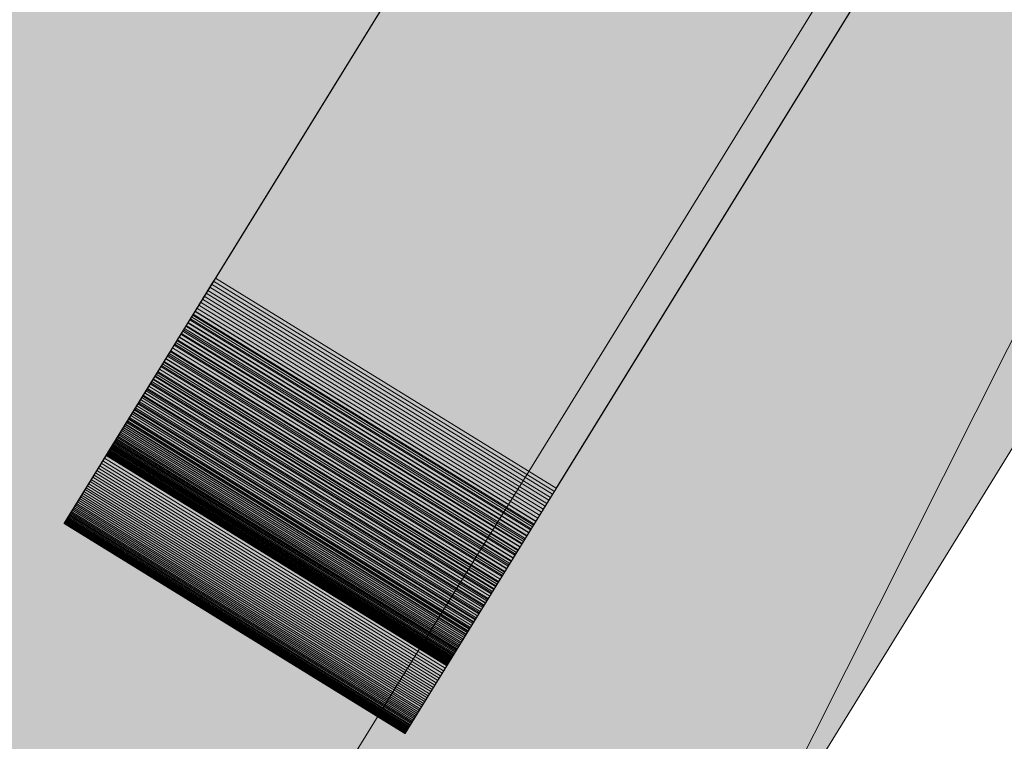
# Model space of a CAD drawing. Units: metres. Extents: x 0 to 1.66, y -0.37 to 0.63.
# Drawn here: x 1.28 to 1.4, y -0.31 to -0.22 of the extents above; entities that cross this region are included whole.
import ezdxf
from ezdxf.lldxf.tags import DXFTag

# ---------------------------------------------------------------- set-up
doc = ezdxf.new("R2010")
doc.units = ezdxf.units.M
doc.header["$MEASUREMENT"] = 0
doc.layers.add('Mobilier 2D', color=7, linetype='Continuous')
doc.layers.add('Mobilier 3D', color=7, linetype='Continuous')
tags = doc.linetypes.add('HIDDENX2', pattern=[0.75, 0.5, -0.25]).pattern_tags.tags
tags[6:7] = [DXFTag(74, 4), DXFTag(75, 0), DXFTag(340, '0'), DXFTag(46, 1.0), DXFTag(50, 0.0), DXFTag(44, 0.0), DXFTag(45, 0.0)]
tags[4:5] = [DXFTag(74, 4), DXFTag(75, 0), DXFTag(340, '0'), DXFTag(46, 1.0), DXFTag(50, 0.0), DXFTag(44, 0.0), DXFTag(45, 0.0)]

# ---------------------------------------------------------------- blocks, each defined once
blk = doc.blocks.new('00g6a')
at = {"layer": 'Mobilier 2D', "linetype": 'Continuous', "lineweight": 0, "true_color": 0xffffff}
blk.add_hatch(color=7, dxfattribs=at).paths.add_polyline_path([(0.05, 0), (0.66834, 0, -0.110787), (0.76353, -0.0209), (1.30013, -0.35171, 0.411574), (1.36832, -0.33567), (1.64456, 0.11242, 0.391865), (1.62635, 0.17788), (0.95793, 0.58995, 0.140288), (0.86057, 0.62229), (0.05, 0.62229, 0.388417), (0.00014, 0.57572), (0.00014, 0.05), (0.00014, 0.04921), (0.00016, 0.04843), (0.00018, 0.04765), (0.00022, 0.04686), (0.00027, 0.04608), (0.00034, 0.0453), (0.00041, 0.04451), (0.0005, 0.04373), (0.0006, 0.04296), (0.00072, 0.04218), (0.00084, 0.0414), (0.00098, 0.04063), (0.00113, 0.03986), (0.00129, 0.03909), (0.00147, 0.03833), (0.00165, 0.03756), (0.00185, 0.0368), (0.00206, 0.03605), (0.00228, 0.03529), (0.00252, 0.03454), (0.00276, 0.0338), (0.00302, 0.03306), (0.00329, 0.03232), (0.00357, 0.03159), (0.00386, 0.03086), (0.00417, 0.03013), (0.00448, 0.02941), (0.00481, 0.0287), (0.00515, 0.02799), (0.00549, 0.02729), (0.00585, 0.02659), (0.00623, 0.0259), (0.00661, 0.02521), (0.007, 0.02453), (0.0074, 0.02386), (0.00782, 0.02319), (0.00824, 0.02253), (0.00868, 0.02188), (0.00912, 0.02123), (0.00958, 0.02059), (0.01004, 0.01996), (0.01052, 0.01933), (0.011, 0.01872), (0.0115, 0.01811), (0.012, 0.0175), (0.01251, 0.01691), (0.01304, 0.01632), (0.01357, 0.01575), (0.01411, 0.01518), (0.01466, 0.01462), (0.01522, 0.01407), (0.01578, 0.01352), (0.01636, 0.01299), (0.01694, 0.01247), (0.01754, 0.01195), (0.01814, 0.01144), (0.01875, 0.01095), (0.01936, 0.01046), (0.01999, 0.00999), (0.02062, 0.00952), (0.02126, 0.00906), (0.0219, 0.00861), (0.02255, 0.00818), (0.02321, 0.00775), (0.02388, 0.00734), (0.02455, 0.00693), (0.02523, 0.00654), (0.02592, 0.00615), (0.02661, 0.00578), (0.0273, 0.00542), (0.02801, 0.00507), (0.02871, 0.00473), (0.02943, 0.0044), (0.03015, 0.00408), (0.03087, 0.00378), (0.0316, 0.00348), (0.03233, 0.0032), (0.03307, 0.00293), (0.03381, 0.00267), (0.03455, 0.00242), (0.0353, 0.00218), (0.03605, 0.00196), (0.03681, 0.00175), (0.03757, 0.00155), (0.03833, 0.00136), (0.03909, 0.00118), (0.03986, 0.00102), (0.04063, 0.00087), (0.04141, 0.00073), (0.04218, 0.0006), (0.04296, 0.00048), (0.04373, 0.00038), (0.04451, 0.00029), (0.0453, 0.00021), (0.04608, 0.00015), (0.04686, 0.00009), (0.04765, 0.00005), (0.04843, 0.00002), (0.04921, 0)])
at = {"layer": 'Mobilier 2D', "color": 202, "linetype": 'HIDDENX2', "lineweight": 0}
blk.add_line((1.28678, -0.28529), (1.56297, 0.16273), dxfattribs=at)
at = {"layer": 'Mobilier 2D', "color": 202, "linetype": 'HIDDENX2', "lineweight": 0, "flags": 128}
blk.add_lwpolyline([(1.60553, 0.13649), (1.32934, -0.31153), (1.28678, -0.28529)], dxfattribs=at)
at = {"layer": 'Mobilier 3D', "color": 40, "linetype": 'Continuous', "lineweight": 0}
mesh = blk.add_polyface(dxfattribs=at)
corners = [(1.30839, -0.35577, 0.724), (1.30987, -0.35631, 0.724), (1.30766, -0.35548, 0.724), (1.30335, -0.35352, 0.724), (1.30548, -0.35455, 0.724), (1.30693, -0.35519, 0.724), (1.30266, -0.35316, 0.724), (1.30128, -0.35239, 0.724), (1.30196, -0.35278, 0.724), (1.29992, -0.35158, 0.724), (1.3006, -0.35199, 0.724), (1.31137, -0.3568, 0.724), (1.30477, -0.35422, 0.724), (1.30913, -0.35605, 0.724), (1.3062, -0.35488, 0.724), (1.30406, -0.35388, 0.724), (1.62635, 0.17788, 0.724), (0.76353, -0.0209, 0.724), (1.31062, -0.35656, 0.724), (0.76353, -0.0209, 0.732), (1.29992, -0.35158, 0.732), (1.3006, -0.35199, 0.732), (1.30128, -0.35239, 0.732), (1.30196, -0.35278, 0.732), (1.30266, -0.35316, 0.732), (1.30335, -0.35352, 0.732), (1.30406, -0.35388, 0.732), (1.30477, -0.35422, 0.732), (1.30548, -0.35455, 0.732), (1.3062, -0.35488, 0.732), (1.30693, -0.35519, 0.732), (1.30766, -0.35548, 0.732), (1.30839, -0.35577, 0.732), (1.30913, -0.35605, 0.732), (1.30987, -0.35631, 0.732), (1.62635, 0.17788, 0.732), (1.31137, -0.3568, 0.732), (1.31062, -0.35656, 0.732)]
mesh.append_faces([[corners[k] for k in face] for face in [(17, 19, 20, 9), (9, 20, 21, 10), (10, 21, 22, 7), (7, 22, 23, 8), (8, 23, 24, 6), (6, 24, 25, 3), (3, 25, 26, 15), (15, 26, 27, 12), (12, 27, 28, 4), (4, 28, 29, 14), (14, 29, 30, 5), (5, 30, 31, 2), (2, 31, 32, 0), (0, 32, 33, 13), (13, 33, 34, 1)]], dxfattribs={"color": 40})
mesh.append_faces([[corners[k] for k in face] for face in [(6, 7, 8), (5, 4, 14), (23, 25, 24)]], dxfattribs={"vtx0": -1, "color": 40})
mesh.append_faces([[corners[k] for k in face] for face in [(0, 1, 2), (2, 4, 5), (3, 7, 6), (9, 16, 17), (31, 37, 32), (30, 28, 31)]], dxfattribs={"vtx0": -1, "vtx1": -1, "color": 40})
mesh.append_faces([[corners[k] for k in face] for face in [(3, 4, 2), (3, 2, 11), (9, 7, 3), (36, 27, 25), (31, 27, 36), (23, 36, 25)]], dxfattribs={"vtx0": -1, "vtx1": -1, "vtx2": -1, "color": 40})
mesh.append_faces([[corners[k] for k in face] for face in [(3, 12, 4), (2, 1, 18), (35, 20, 19)]], dxfattribs={"vtx0": -1, "vtx2": -1, "color": 40})
mesh.append_faces([[corners[k] for k in face] for face in [(28, 27, 31)]], dxfattribs={"vtx1": -1, "vtx2": -1, "color": 40})
mesh.append_faces([[corners[k] for k in face] for face in [(9, 10, 7), (0, 13, 1), (3, 15, 12), (34, 33, 32), (27, 26, 25), (30, 29, 28), (23, 22, 21)]], dxfattribs={"vtx2": -1, "color": 40})
mesh = blk.add_polyface(dxfattribs=at)
corners = [(1.6456, 0.11454, 0.724), (1.64456, 0.11242, 0.724), (1.64492, 0.11312, 0.724), (1.64681, 0.11744, 0.724), (1.64623, 0.11599, 0.724), (1.64652, 0.11671, 0.724), (1.64592, 0.11526, 0.724), (1.6476, 0.11967, 0.724), (1.36837, -0.33559, 0.724), (1.36662, -0.33821, 0.724), (1.36708, -0.33757, 0.724), (1.64709, 0.11818, 0.724), (1.64735, 0.11892, 0.724), (1.64933, 0.12652, 0.724), (1.36752, -0.33692, 0.724), (1.62635, 0.17788, 0.724), (1.64526, 0.11383, 0.724), (1.36795, -0.33626, 0.724), (1.29992, -0.35158, 0.724), (1.36837, -0.33559, 0.732), (1.64456, 0.11242, 0.732), (1.64492, 0.11312, 0.732), (1.64526, 0.11383, 0.732), (1.6456, 0.11454, 0.732), (1.64592, 0.11526, 0.732), (1.64623, 0.11599, 0.732), (1.64652, 0.11671, 0.732), (1.64681, 0.11744, 0.732), (1.64709, 0.11818, 0.732), (1.64735, 0.11892, 0.732), (1.6476, 0.11967, 0.732), (1.64784, 0.12042, 0.732), (1.64784, 0.12042, 0.724), (1.36708, -0.33757, 0.732), (1.36752, -0.33692, 0.732), (1.36795, -0.33626, 0.732), (1.36662, -0.33821, 0.732), (1.62635, 0.17788, 0.732), (1.29992, -0.35158, 0.732)]
mesh.append_faces([[corners[k] for k in face] for face in [(8, 19, 20, 1), (1, 20, 21, 2), (2, 21, 22, 16), (16, 22, 23, 0), (0, 23, 24, 6), (6, 24, 25, 4), (4, 25, 26, 5), (5, 26, 27, 3), (3, 27, 28, 11), (11, 28, 29, 12), (12, 29, 30, 7), (7, 30, 31, 32), (10, 33, 34, 14), (14, 34, 35, 17), (17, 35, 19, 8)]], dxfattribs={"color": 40})
mesh.append_faces([[corners[k] for k in face] for face in [(3, 4, 5), (0, 2, 16), (8, 14, 17), (25, 27, 26), (21, 23, 22), (28, 30, 29)]], dxfattribs={"vtx0": -1, "color": 40})
mesh.append_faces([[corners[k] for k in face] for face in [(33, 19, 34)]], dxfattribs={"vtx0": -1, "vtx1": -1, "color": 40})
mesh.append_faces([[corners[k] for k in face] for face in [(0, 4, 7), (0, 7, 13), (7, 4, 11), (18, 8, 15), (28, 25, 30), (37, 19, 38)]], dxfattribs={"vtx0": -1, "vtx1": -1, "vtx2": -1, "color": 40})
mesh.append_faces([[corners[k] for k in face] for face in [(0, 1, 2), (8, 9, 10), (8, 10, 14), (30, 24, 23), (37, 20, 19)]], dxfattribs={"vtx0": -1, "vtx2": -1, "color": 40})
mesh.append_faces([[corners[k] for k in face] for face in [(3, 11, 4), (8, 1, 15), (33, 36, 19), (21, 20, 23), (28, 27, 25), (25, 24, 30)]], dxfattribs={"vtx1": -1, "vtx2": -1, "color": 40})
mesh.append_faces([[corners[k] for k in face] for face in [(0, 6, 4), (11, 12, 7), (19, 35, 34)]], dxfattribs={"vtx2": -1, "color": 40})
mesh = blk.add_polyface(dxfattribs=at)
corners = [(1.30226, -0.26018, 0.0002), (1.30313, -0.25876, 0.01078), (1.30197, -0.26064, 0.00028), (1.30496, -0.25579, 0.01013), (1.30473, -0.25617, 0.01018), (1.30311, -0.2588, 0), (1.30201, -0.26058, 0.0114), (1.30179, -0.26093, 0.01155), (1.3003, -0.26335, 0.00096), (1.30002, -0.2638, 0.0011), (1.29948, -0.26469, 0.00141), (1.30157, -0.26129, 0.0117), (1.30135, -0.26164, 0.01186), (1.30058, -0.2629, 0.00082), (1.3045, -0.25654, 0.01025), (1.30427, -0.25691, 0.01032), (1.3029, -0.25913, 0.01089), (1.30169, -0.26109, 0.00037), (1.29975, -0.26424, 0.00125), (1.30519, -0.25542, 0.01008), (1.30381, -0.25766, 0.01048), (1.30282, -0.25926, 0.00006), (1.29894, -0.26557, 0.00175), (1.30114, -0.26199, 0.01203), (1.30092, -0.26234, 0.0122), (1.30404, -0.25729, 0.0104), (1.30254, -0.25972, 0.00012), (1.30358, -0.25803, 0.01057), (1.54507, 0.1337, 0), (1.54528, 0.13403, 0.01), (1.30566, -0.25466, 0.01), (1.30268, -0.25949, 0.01101), (1.30113, -0.262, 0.00058), (1.30141, -0.26155, 0.00047), (1.30335, -0.2584, 0.01067), (1.30223, -0.26022, 0.01126), (1.30085, -0.26245, 0.0007), (1.30542, -0.25504, 0.01004), (1.29921, -0.26513, 0.00157), (1.30245, -0.25986, 0.01113), (1.30071, -0.26269, 0.01238), (1.29867, -0.266, 0.00193), (1.34567, -0.28504, 0), (1.58763, 0.10746, 0), (1.58791, 0.10791, 0), (1.54535, 0.13415, 0), (1.58819, 0.10837, 0.00002), (1.54563, 0.13461, 0.00002), (1.58848, 0.10883, 0.00004), (1.54591, 0.13506, 0.00004), (1.58876, 0.10928, 0.00007), (1.54619, 0.13552, 0.00007), (1.58904, 0.10974, 0.0001), (1.54647, 0.13597, 0.0001), (1.54648, 0.13598, 0.01015), (1.58904, 0.10975, 0.01015), (1.58884, 0.10942, 0.01011), (1.54628, 0.13566, 0.01011), (1.58864, 0.1091, 0.01007), (1.54608, 0.13534, 0.01007), (1.58844, 0.10877, 0.01005), (1.54588, 0.13501, 0.01005), (1.58824, 0.10845, 0.01002), (1.54568, 0.13469, 0.01002), (1.58804, 0.10812, 0.01001), (1.54548, 0.13436, 0.01001), (1.58784, 0.1078, 0.01), (1.34822, -0.2809, 0.01)]
mesh.append_faces([[corners[k] for k in face] for face in [(5, 42, 43, 28), (28, 43, 44, 45), (45, 44, 46, 47), (47, 46, 48, 49), (49, 48, 50, 51), (51, 50, 52, 53), (54, 55, 56, 57), (57, 56, 58, 59), (59, 58, 60, 61), (61, 60, 62, 63), (63, 62, 64, 65), (65, 64, 66, 29), (29, 66, 67, 30)]], dxfattribs={"color": 40})
mesh.append_faces([[corners[k] for k in face] for face in [(0, 1, 2), (8, 7, 9), (16, 17, 1), (20, 5, 25), (11, 9, 7), (34, 26, 27), (6, 13, 35), (19, 5, 37), (14, 5, 4), (32, 39, 36), (40, 41, 24), (35, 36, 39), (28, 30, 5)]], dxfattribs={"vtx0": -1, "vtx1": -1, "color": 40})
mesh.append_faces([[corners[k] for k in face] for face in [(10, 11, 12), (6, 8, 13), (20, 21, 5), (22, 23, 24), (11, 18, 9), (1, 17, 2), (28, 29, 30), (31, 32, 33), (34, 0, 26), (16, 33, 17)]], dxfattribs={"vtx0": -1, "vtx2": -1, "color": 40})
mesh.append_faces([[corners[k] for k in face] for face in [(3, 4, 5), (6, 7, 8), (14, 15, 5), (10, 18, 11), (19, 3, 5), (26, 21, 27), (20, 27, 21), (15, 25, 5), (13, 36, 35), (34, 1, 0), (12, 23, 38), (30, 37, 5), (31, 39, 32), (16, 31, 33)]], dxfattribs={"vtx1": -1, "vtx2": -1, "color": 40})
mesh = blk.add_polyface(dxfattribs=at)
corners = [(1.29632, -0.2698, 0.00393), (1.29926, -0.26504, 0.0138), (1.29906, -0.26536, 0.01403), (1.30029, -0.26337, 0.01275), (1.29787, -0.26729, 0.00253), (1.29813, -0.26687, 0.00232), (1.30071, -0.26269, 0.01238), (1.3005, -0.26303, 0.01256), (1.2984, -0.26643, 0.00212), (1.29709, -0.26856, 0.00319), (1.29735, -0.26814, 0.00296), (1.29987, -0.26405, 0.01315), (1.29282, -0.27548, 0.0086), (1.297, -0.26871, 0.01692), (1.29682, -0.26899, 0.01722), (1.29867, -0.266, 0.00193), (1.29534, -0.2714, 0.00502), (1.29847, -0.26632, 0.01475), (1.29509, -0.27179, 0.00531), (1.29886, -0.26568, 0.01426), (1.29867, -0.266, 0.0145), (1.29558, -0.27101, 0.00474), (1.30008, -0.26371, 0.01295), (1.29761, -0.26772, 0.00274), (1.29658, -0.26939, 0.00368), (1.29946, -0.26471, 0.01358), (1.29326, -0.27478, 0.00789), (1.29717, -0.26842, 0.01663), (1.29753, -0.26784, 0.01607), (1.29735, -0.26813, 0.01635), (1.2937, -0.27406, 0.0072), (1.29683, -0.26898, 0.00343), (1.29967, -0.26438, 0.01336), (1.29583, -0.27061, 0.00446), (1.2979, -0.26724, 0.01552), (1.29772, -0.26754, 0.01579), (1.29415, -0.27332, 0.00654), (1.29828, -0.26663, 0.015), (1.29809, -0.26694, 0.01526), (1.29486, -0.27218, 0.00561), (1.29462, -0.27257, 0.00591), (1.29439, -0.27295, 0.00622), (1.29607, -0.27021, 0.00419), (1.29921, -0.26513, 0.00157), (1.30114, -0.26199, 0.01203), (1.29894, -0.26557, 0.00175), (1.29348, -0.27442, 0.00754), (1.29948, -0.26469, 0.00141), (1.30135, -0.26164, 0.01186), (1.30092, -0.26234, 0.0122), (1.29393, -0.27369, 0.00687), (1.30566, -0.25466, 0.01), (1.34822, -0.2809, 0.01), (1.34799, -0.28128, 0.01004), (1.30542, -0.25504, 0.01004), (1.34775, -0.28165, 0.01008), (1.30519, -0.25542, 0.01008), (1.34752, -0.28203, 0.01013), (1.30496, -0.25579, 0.01013), (1.34729, -0.2824, 0.01018), (1.30473, -0.25617, 0.01018), (1.34706, -0.28278, 0.01025), (1.3045, -0.25654, 0.01025), (1.34683, -0.28315, 0.01032), (1.30427, -0.25691, 0.01032), (1.3466, -0.28352, 0.0104), (1.30404, -0.25729, 0.0104), (1.34637, -0.2839, 0.01048), (1.30381, -0.25766, 0.01048), (1.34614, -0.28427, 0.01057), (1.30358, -0.25803, 0.01057)]
mesh.append_faces([[corners[k] for k in face] for face in [(51, 52, 53, 54), (54, 53, 55, 56), (56, 55, 57, 58), (58, 57, 59, 60), (60, 59, 61, 62), (62, 61, 63, 64), (64, 63, 65, 66), (66, 65, 67, 68), (68, 67, 69, 70)]], dxfattribs={"color": 40})
mesh.append_faces([[corners[k] for k in face] for face in [(16, 17, 18), (3, 5, 7), (40, 38, 41), (37, 18, 17), (11, 10, 22), (33, 19, 21), (0, 2, 42), (43, 44, 45), (23, 22, 10), (31, 25, 24), (47, 48, 43), (45, 49, 15), (28, 50, 35)]], dxfattribs={"vtx0": -1, "vtx1": -1, "color": 40})
mesh.append_faces([[corners[k] for k in face] for face in [(0, 1, 2), (3, 4, 5), (12, 13, 14), (6, 8, 15), (24, 25, 1), (26, 27, 13), (31, 32, 25), (33, 2, 19), (9, 11, 32), (37, 39, 18), (16, 20, 17), (41, 38, 34), (46, 29, 27), (3, 23, 4)]], dxfattribs={"vtx0": -1, "vtx2": -1, "color": 40})
mesh.append_faces([[corners[k] for k in face] for face in [(6, 7, 8), (9, 10, 11), (5, 8, 7), (19, 20, 21), (16, 21, 20), (3, 22, 23), (0, 24, 1), (28, 29, 30), (34, 35, 36), (31, 9, 32), (37, 38, 39), (40, 39, 38), (33, 42, 2)]], dxfattribs={"vtx1": -1, "vtx2": -1, "color": 40})
mesh = blk.add_polyface(dxfattribs=at)
corners = [(1.29753, -0.26784, 0.01607), (1.2937, -0.27406, 0.0072), (1.29393, -0.27369, 0.00687), (1.29241, -0.27616, 0.00933), (1.29665, -0.26927, 0.01752), (1.29648, -0.26954, 0.01783), (1.29439, -0.27295, 0.00622), (1.2979, -0.26724, 0.01552), (1.29415, -0.27332, 0.00654), (1.29632, -0.26981, 0.01814), (1.29615, -0.27007, 0.01846), (1.292, -0.27682, 0.0101), (1.29282, -0.27548, 0.0086), (1.29304, -0.27513, 0.00824), (1.297, -0.26871, 0.01692), (1.2922, -0.27649, 0.00971), (1.29261, -0.27582, 0.00896), (1.29682, -0.26899, 0.01722), (1.2916, -0.27746, 0.01088), (1.29599, -0.27034, 0.01878), (1.29584, -0.27059, 0.0191), (1.29141, -0.27777, 0.01128), (1.29326, -0.27478, 0.00789), (1.29772, -0.26754, 0.01579), (1.29348, -0.27442, 0.00754), (1.29717, -0.26842, 0.01663), (1.29735, -0.26813, 0.01635), (1.29894, -0.26557, 0.00175), (1.3415, -0.2918, 0.00175), (1.34177, -0.29137, 0.00157), (1.29921, -0.26513, 0.00157), (1.34204, -0.29092, 0.00141), (1.29948, -0.26469, 0.00141), (1.34231, -0.29048, 0.00125), (1.29975, -0.26424, 0.00125), (1.34259, -0.29004, 0.0011), (1.30002, -0.2638, 0.0011), (1.34286, -0.28959, 0.00096), (1.3003, -0.26335, 0.00096), (1.34314, -0.28914, 0.00082), (1.30058, -0.2629, 0.00082), (1.34342, -0.28869, 0.0007), (1.30085, -0.26245, 0.0007), (1.3437, -0.28824, 0.00058), (1.30113, -0.262, 0.00058), (1.34397, -0.28779, 0.00047), (1.30141, -0.26155, 0.00047), (1.34426, -0.28733, 0.00037), (1.30169, -0.26109, 0.00037), (1.34454, -0.28687, 0.00028), (1.30197, -0.26064, 0.00028), (1.34482, -0.28642, 0.0002), (1.30226, -0.26018, 0.0002), (1.3451, -0.28596, 0.00012), (1.30254, -0.25972, 0.00012), (1.34538, -0.2855, 0.00006), (1.30282, -0.25926, 0.00006), (1.34567, -0.28504, 0), (1.30311, -0.2588, 0), (1.30358, -0.25803, 0.01057), (1.34614, -0.28427, 0.01057), (1.34592, -0.28463, 0.01067), (1.30335, -0.2584, 0.01067), (1.34569, -0.285, 0.01078), (1.30313, -0.25876, 0.01078), (1.34547, -0.28537, 0.01089), (1.3029, -0.25913, 0.01089), (1.34524, -0.28573, 0.01101), (1.30268, -0.25949, 0.01101), (1.34502, -0.28609, 0.01113), (1.30245, -0.25986, 0.01113), (1.34479, -0.28646, 0.01126), (1.30223, -0.26022, 0.01126), (1.34457, -0.28681, 0.0114), (1.30201, -0.26058, 0.0114), (1.34435, -0.28717, 0.01155), (1.30179, -0.26093, 0.01155), (1.34413, -0.28753, 0.0117), (1.30157, -0.26129, 0.0117), (1.34392, -0.28788, 0.01186), (1.30135, -0.26164, 0.01186), (1.3437, -0.28823, 0.01203), (1.30114, -0.26199, 0.01203), (1.34348, -0.28858, 0.0122), (1.30092, -0.26234, 0.0122), (1.34327, -0.28893, 0.01238), (1.30071, -0.26269, 0.01238), (1.34306, -0.28927, 0.01256), (1.3005, -0.26303, 0.01256), (1.34285, -0.28961, 0.01275), (1.30029, -0.26337, 0.01275), (1.34264, -0.28995, 0.01295), (1.30008, -0.26371, 0.01295), (1.34243, -0.29029, 0.01315), (1.29987, -0.26405, 0.01315), (1.34223, -0.29062, 0.01336), (1.29967, -0.26438, 0.01336), (1.34202, -0.29095, 0.01358), (1.29946, -0.26471, 0.01358), (1.34182, -0.29128, 0.0138), (1.29926, -0.26504, 0.0138), (1.34162, -0.2916, 0.01403), (1.29906, -0.26536, 0.01403), (1.34142, -0.29192, 0.01426), (1.29886, -0.26568, 0.01426)]
mesh.append_faces([[corners[k] for k in face] for face in [(27, 28, 29, 30), (30, 29, 31, 32), (32, 31, 33, 34), (34, 33, 35, 36), (36, 35, 37, 38), (38, 37, 39, 40), (40, 39, 41, 42), (42, 41, 43, 44), (44, 43, 45, 46), (46, 45, 47, 48), (48, 47, 49, 50), (50, 49, 51, 52), (52, 51, 53, 54), (54, 53, 55, 56), (56, 55, 57, 58), (59, 60, 61, 62), (62, 61, 63, 64), (64, 63, 65, 66), (66, 65, 67, 68), (68, 67, 69, 70), (70, 69, 71, 72), (72, 71, 73, 74), (74, 73, 75, 76), (76, 75, 77, 78), (78, 77, 79, 80), (80, 79, 81, 82), (82, 81, 83, 84), (84, 83, 85, 86), (86, 85, 87, 88), (88, 87, 89, 90), (90, 89, 91, 92), (92, 91, 93, 94), (94, 93, 95, 96), (96, 95, 97, 98), (98, 97, 99, 100), (100, 99, 101, 102), (102, 101, 103, 104)]], dxfattribs={"color": 40})
mesh.append_faces([[corners[k] for k in face] for face in [(6, 7, 8), (4, 16, 17), (20, 21, 19), (22, 14, 13), (8, 23, 2), (24, 25, 22)]], dxfattribs={"vtx0": -1, "vtx1": -1, "color": 40})
mesh.append_faces([[corners[k] for k in face] for face in [(0, 1, 2), (3, 4, 5), (15, 5, 9), (18, 10, 19)]], dxfattribs={"vtx0": -1, "vtx2": -1, "color": 40})
mesh.append_faces([[corners[k] for k in face] for face in [(9, 10, 11), (12, 13, 14), (24, 1, 26)]], dxfattribs={"vtx1": -1, "vtx2": -1, "color": 40})
mesh = blk.add_polyface(dxfattribs=at)
corners = [(1.29393, -0.27369, 0.00687), (1.33649, -0.29993, 0.00687), (1.33672, -0.29956, 0.00654), (1.29415, -0.27332, 0.00654), (1.33695, -0.29918, 0.00622), (1.29439, -0.27295, 0.00622), (1.33718, -0.2988, 0.00591), (1.29462, -0.27257, 0.00591), (1.33742, -0.29842, 0.00561), (1.29486, -0.27218, 0.00561), (1.33766, -0.29803, 0.00531), (1.29509, -0.27179, 0.00531), (1.3379, -0.29764, 0.00502), (1.29534, -0.2714, 0.00502), (1.33814, -0.29725, 0.00474), (1.29558, -0.27101, 0.00474), (1.33839, -0.29685, 0.00446), (1.29583, -0.27061, 0.00446), (1.33864, -0.29645, 0.00419), (1.29607, -0.27021, 0.00419), (1.33889, -0.29604, 0.00393), (1.29632, -0.2698, 0.00393), (1.33914, -0.29563, 0.00368), (1.29658, -0.26939, 0.00368), (1.33939, -0.29522, 0.00343), (1.29683, -0.26898, 0.00343), (1.33965, -0.2948, 0.00319), (1.29709, -0.26856, 0.00319), (1.33991, -0.29438, 0.00296), (1.29735, -0.26814, 0.00296), (1.34017, -0.29396, 0.00274), (1.29761, -0.26772, 0.00274), (1.34043, -0.29353, 0.00253), (1.29787, -0.26729, 0.00253), (1.3407, -0.2931, 0.00232), (1.29813, -0.26687, 0.00232), (1.34096, -0.29267, 0.00212), (1.2984, -0.26643, 0.00212), (1.34123, -0.29224, 0.00193), (1.29867, -0.266, 0.00193), (1.3415, -0.2918, 0.00175), (1.29894, -0.26557, 0.00175), (1.29886, -0.26568, 0.01426), (1.34142, -0.29192, 0.01426), (1.34123, -0.29224, 0.0145), (1.29867, -0.266, 0.0145), (1.34103, -0.29256, 0.01475), (1.29847, -0.26632, 0.01475), (1.34084, -0.29287, 0.015), (1.29828, -0.26663, 0.015), (1.34065, -0.29317, 0.01526), (1.29809, -0.26694, 0.01526), (1.34046, -0.29348, 0.01552), (1.2979, -0.26724, 0.01552), (1.34028, -0.29378, 0.01579), (1.29772, -0.26754, 0.01579), (1.3401, -0.29408, 0.01607), (1.29753, -0.26784, 0.01607), (1.33992, -0.29437, 0.01635), (1.29735, -0.26813, 0.01635), (1.33974, -0.29466, 0.01663), (1.29717, -0.26842, 0.01663), (1.33956, -0.29495, 0.01692), (1.297, -0.26871, 0.01692), (1.33939, -0.29523, 0.01722), (1.29682, -0.26899, 0.01722), (1.33922, -0.29551, 0.01752), (1.29665, -0.26927, 0.01752), (1.33905, -0.29578, 0.01783), (1.29648, -0.26954, 0.01783), (1.33888, -0.29605, 0.01814), (1.29632, -0.26981, 0.01814), (1.33872, -0.29631, 0.01846), (1.29615, -0.27007, 0.01846), (1.33856, -0.29657, 0.01878), (1.29599, -0.27034, 0.01878), (1.3384, -0.29683, 0.0191), (1.29584, -0.27059, 0.0191), (1.33824, -0.29708, 0.01943), (1.29568, -0.27084, 0.01943), (1.33809, -0.29733, 0.01977), (1.29553, -0.27109, 0.01977), (1.33794, -0.29757, 0.02011), (1.29538, -0.27134, 0.02011), (1.33779, -0.29781, 0.02045), (1.29523, -0.27157, 0.02045), (1.33765, -0.29805, 0.0208), (1.29509, -0.27181, 0.0208), (1.33751, -0.29828, 0.02116), (1.29495, -0.27204, 0.02116), (1.33737, -0.2985, 0.02151), (1.29481, -0.27226, 0.02151), (1.33723, -0.29872, 0.02188), (1.29467, -0.27248, 0.02188), (1.3371, -0.29893, 0.02224), (1.29454, -0.27269, 0.02224), (1.33697, -0.29914, 0.02261), (1.29441, -0.2729, 0.02261), (1.33685, -0.29935, 0.02299), (1.29428, -0.27311, 0.02299), (1.33672, -0.29955, 0.02336), (1.29416, -0.27331, 0.02336), (1.3366, -0.29974, 0.02374), (1.29404, -0.2735, 0.02374)]
mesh.append_faces([[corners[k] for k in face] for face in [(0, 1, 2, 3), (3, 2, 4, 5), (5, 4, 6, 7), (7, 6, 8, 9), (9, 8, 10, 11), (11, 10, 12, 13), (13, 12, 14, 15), (15, 14, 16, 17), (17, 16, 18, 19), (19, 18, 20, 21), (21, 20, 22, 23), (23, 22, 24, 25), (25, 24, 26, 27), (27, 26, 28, 29), (29, 28, 30, 31), (31, 30, 32, 33), (33, 32, 34, 35), (35, 34, 36, 37), (37, 36, 38, 39), (39, 38, 40, 41), (42, 43, 44, 45), (45, 44, 46, 47), (47, 46, 48, 49), (49, 48, 50, 51), (51, 50, 52, 53), (53, 52, 54, 55), (55, 54, 56, 57), (57, 56, 58, 59), (59, 58, 60, 61), (61, 60, 62, 63), (63, 62, 64, 65), (65, 64, 66, 67), (67, 66, 68, 69), (69, 68, 70, 71), (71, 70, 72, 73), (73, 72, 74, 75), (75, 74, 76, 77), (77, 76, 78, 79), (79, 78, 80, 81), (81, 80, 82, 83), (83, 82, 84, 85), (85, 84, 86, 87), (87, 86, 88, 89), (89, 88, 90, 91), (91, 90, 92, 93), (93, 92, 94, 95), (95, 94, 96, 97), (97, 96, 98, 99), (99, 98, 100, 101), (101, 100, 102, 103)]], dxfattribs={"color": 40})
mesh = blk.add_polyface(dxfattribs=at)
corners = [(1.2877, -0.28378, 0.02342), (1.2932, -0.27487, 0.02691), (1.29311, -0.27501, 0.02732), (1.29584, -0.27059, 0.0191), (1.29122, -0.27808, 0.01169), (1.29141, -0.27777, 0.01128), (1.29302, -0.27516, 0.02773), (1.29294, -0.27529, 0.02815), (1.28753, -0.28406, 0.02446), (1.29509, -0.27181, 0.0208), (1.29033, -0.27953, 0.01381), (1.29523, -0.27157, 0.02045), (1.28799, -0.28331, 0.02188), (1.29339, -0.27456, 0.0261), (1.29329, -0.27472, 0.02651), (1.29441, -0.2729, 0.02261), (1.29428, -0.27311, 0.02299), (1.28923, -0.28131, 0.01699), (1.28938, -0.28107, 0.01652), (1.29271, -0.27566, 0.02941), (1.28731, -0.28443, 0.02603), (1.29278, -0.27554, 0.02899), (1.2905, -0.27925, 0.01338), (1.29067, -0.27896, 0.01295), (1.28762, -0.28393, 0.02394), (1.29349, -0.2744, 0.0257), (1.2881, -0.28314, 0.02138), (1.28968, -0.28058, 0.0156), (1.29454, -0.27269, 0.02224), (1.28952, -0.28083, 0.01606), (1.28909, -0.28154, 0.01746), (1.29416, -0.27331, 0.02336), (1.28983, -0.28033, 0.01514), (1.29481, -0.27226, 0.02151), (1.29467, -0.27248, 0.02188), (1.28832, -0.28278, 0.02038), (1.2937, -0.27405, 0.02491), (1.29359, -0.27423, 0.0253), (1.29, -0.28007, 0.01469), (1.2918, -0.27714, 0.01049), (1.29615, -0.27007, 0.01846), (1.2916, -0.27746, 0.01088), (1.29104, -0.27838, 0.0121), (1.29553, -0.27109, 0.01977), (1.29085, -0.27867, 0.01252), (1.29568, -0.27084, 0.01943), (1.28789, -0.28348, 0.02239), (1.29538, -0.27134, 0.02011), (1.29599, -0.27034, 0.01878), (1.29286, -0.27542, 0.02857), (1.28745, -0.28419, 0.02498), (1.29381, -0.27388, 0.02452), (1.28869, -0.28219, 0.0189), (1.29393, -0.27369, 0.02413), (1.2922, -0.27649, 0.00971), (1.29632, -0.26981, 0.01814), (1.292, -0.27682, 0.0101), (1.29495, -0.27204, 0.02116), (1.29016, -0.2798, 0.01425), (1.28718, -0.28464, 0.02709), (1.29264, -0.27577, 0.02983), (1.29404, -0.2735, 0.02374), (1.28882, -0.28198, 0.01842), (1.28895, -0.28176, 0.01794), (1.28738, -0.28431, 0.0255), (1.29241, -0.27616, 0.00933), (1.29261, -0.27582, 0.00896), (1.29665, -0.26927, 0.01752), (1.29648, -0.26954, 0.01783), (1.29282, -0.27548, 0.0086), (1.29682, -0.26899, 0.01722), (1.28844, -0.28259, 0.01988), (1.28821, -0.28296, 0.02088)]
mesh.append_faces([[corners[k] for k in face] for face in [(9, 10, 11), (18, 15, 17), (19, 20, 21), (6, 24, 2), (27, 28, 29), (39, 40, 41), (42, 43, 44), (45, 4, 3), (41, 48, 5), (32, 34, 27), (49, 50, 7), (51, 52, 53), (54, 55, 56), (11, 23, 47), (61, 63, 31), (44, 47, 23), (57, 58, 9), (56, 40, 39), (69, 70, 66), (25, 72, 37)]], dxfattribs={"vtx0": -1, "vtx1": -1, "color": 40})
mesh.append_faces([[corners[k] for k in face] for face in [(0, 1, 2), (3, 4, 5), (12, 13, 14), (11, 22, 23), (30, 16, 31), (18, 28, 15), (32, 33, 34), (35, 36, 37), (11, 10, 22), (46, 14, 1), (44, 43, 47), (57, 38, 58), (59, 19, 60), (42, 45, 43), (9, 58, 10), (27, 34, 28)]], dxfattribs={"vtx0": -1, "vtx2": -1, "color": 40})
mesh.append_faces([[corners[k] for k in face] for face in [(6, 7, 8), (15, 16, 17), (25, 13, 26), (32, 38, 33), (18, 29, 28), (30, 17, 16), (61, 53, 62), (57, 33, 38), (49, 21, 64), (65, 66, 67), (54, 65, 68), (42, 4, 45), (51, 36, 71)]], dxfattribs={"vtx1": -1, "vtx2": -1, "color": 40})
mesh = blk.add_polyface(dxfattribs=at)
corners = [(1.29258, -0.27588, 0.03026), (1.28712, -0.28473, 0.02762), (1.29264, -0.27577, 0.02983), (1.29251, -0.27598, 0.03069), (1.28707, -0.28482, 0.02816), (1.28702, -0.2849, 0.02869), (1.29245, -0.27608, 0.03112), (1.28909, -0.28154, 0.01746), (1.29416, -0.27331, 0.02336), (1.28895, -0.28176, 0.01794), (1.2868, -0.28525, 0.724), (1.32936, -0.31149, 0.724), (1.32936, -0.31149, 0.04), (1.2868, -0.28525, 0.04), (1.32936, -0.31149, 0.03628), (1.2868, -0.28525, 0.03628), (1.32935, -0.31151, 0.03573), (1.28679, -0.28527, 0.03573), (1.32934, -0.31153, 0.03519), (1.28678, -0.28529, 0.03519), (1.32933, -0.31153, 0.03465), (1.28677, -0.2853, 0.03465), (1.32933, -0.31153, 0.0341), (1.28677, -0.2853, 0.0341), (1.32934, -0.31153, 0.03356), (1.28678, -0.28529, 0.03356), (1.32935, -0.31151, 0.03302), (1.28678, -0.28527, 0.03302), (1.32936, -0.31149, 0.03247), (1.2868, -0.28525, 0.03247), (1.32938, -0.31146, 0.03193), (1.28682, -0.28522, 0.03193), (1.3294, -0.31143, 0.03139), (1.28684, -0.28519, 0.03139), (1.32943, -0.31138, 0.03085), (1.28686, -0.28514, 0.03085), (1.32946, -0.31133, 0.03031), (1.2869, -0.28509, 0.03031), (1.32949, -0.31127, 0.02977), (1.28693, -0.28504, 0.02977), (1.32953, -0.31121, 0.02923), (1.28697, -0.28497, 0.02923), (1.32958, -0.31114, 0.02869), (1.32963, -0.31106, 0.02816), (1.32968, -0.31097, 0.02762), (1.32974, -0.31088, 0.02709), (1.28718, -0.28464, 0.02709), (1.3298, -0.31078, 0.02656), (1.28724, -0.28454, 0.02656), (1.32987, -0.31067, 0.02603), (1.28731, -0.28443, 0.02603), (1.32994, -0.31055, 0.0255), (1.28738, -0.28431, 0.0255), (1.33001, -0.31043, 0.02498), (1.28745, -0.28419, 0.02498), (1.33009, -0.3103, 0.02446), (1.28753, -0.28406, 0.02446), (1.33018, -0.31017, 0.02394), (1.28762, -0.28393, 0.02394), (1.33027, -0.31002, 0.02342), (1.2877, -0.28378, 0.02342), (1.33036, -0.30987, 0.0229), (1.2878, -0.28363, 0.0229), (1.33046, -0.30972, 0.02239), (1.28789, -0.28348, 0.02239), (1.33056, -0.30955, 0.02188), (1.28799, -0.28331, 0.02188), (1.33066, -0.30938, 0.02138), (1.2881, -0.28314, 0.02138), (1.33077, -0.3092, 0.02088), (1.28821, -0.28296, 0.02088), (1.33088, -0.30902, 0.02038), (1.28832, -0.28278, 0.02038), (1.331, -0.30883, 0.01988), (1.28844, -0.28259, 0.01988), (1.33112, -0.30863, 0.01939), (1.28856, -0.28239, 0.01939), (1.33125, -0.30843, 0.0189), (1.28869, -0.28219, 0.0189), (1.33138, -0.30822, 0.01842), (1.28882, -0.28198, 0.01842), (1.33151, -0.308, 0.01794), (1.33165, -0.30778, 0.01746), (1.33179, -0.30755, 0.01699), (1.28923, -0.28131, 0.01699), (1.33194, -0.30731, 0.01652), (1.28938, -0.28107, 0.01652), (1.33209, -0.30707, 0.01606), (1.28952, -0.28083, 0.01606), (1.33224, -0.30682, 0.0156), (1.28968, -0.28058, 0.0156), (1.3324, -0.30657, 0.01514), (1.28983, -0.28033, 0.01514), (1.33256, -0.3063, 0.01469), (1.29, -0.28007, 0.01469), (1.33272, -0.30604, 0.01425), (1.29016, -0.2798, 0.01425), (1.29205, -0.27674, 0.724), (1.33461, -0.30298, 0.724)]
mesh.append_faces([[corners[k] for k in face] for face in [(10, 11, 12, 13), (13, 12, 14, 15), (15, 14, 16, 17), (17, 16, 18, 19), (19, 18, 20, 21), (21, 20, 22, 23), (23, 22, 24, 25), (25, 24, 26, 27), (27, 26, 28, 29), (29, 28, 30, 31), (31, 30, 32, 33), (33, 32, 34, 35), (35, 34, 36, 37), (37, 36, 38, 39), (39, 38, 40, 41), (41, 40, 42, 5), (5, 42, 43, 4), (4, 43, 44, 1), (1, 44, 45, 46), (46, 45, 47, 48), (48, 47, 49, 50), (50, 49, 51, 52), (52, 51, 53, 54), (54, 53, 55, 56), (56, 55, 57, 58), (58, 57, 59, 60), (60, 59, 61, 62), (62, 61, 63, 64), (64, 63, 65, 66), (66, 65, 67, 68), (68, 67, 69, 70), (70, 69, 71, 72), (72, 71, 73, 74), (74, 73, 75, 76), (76, 75, 77, 78), (78, 77, 79, 80), (80, 79, 81, 9), (9, 81, 82, 7), (7, 82, 83, 84), (84, 83, 85, 86), (86, 85, 87, 88), (88, 87, 89, 90), (90, 89, 91, 92), (92, 91, 93, 94), (94, 93, 95, 96), (97, 98, 11, 10)]], dxfattribs={"color": 40})
mesh.append_faces([[corners[k] for k in face] for face in [(0, 1, 2), (7, 8, 9)]], dxfattribs={"vtx0": -1, "vtx1": -1, "color": 40})
mesh.append_faces([[corners[k] for k in face] for face in [(5, 3, 6)]], dxfattribs={"vtx0": -1, "vtx2": -1, "color": 40})
mesh.append_faces([[corners[k] for k in face] for face in [(0, 3, 4)]], dxfattribs={"vtx1": -1, "vtx2": -1, "color": 40})
mesh = blk.add_polyface(dxfattribs=at)
corners = [(1.28789, -0.28348, 0.02239), (1.2932, -0.27487, 0.02691), (1.2878, -0.28363, 0.0229), (1.28677, -0.2853, 0.0341), (1.29211, -0.27663, 0.03461), (1.29209, -0.27667, 0.03505), (1.28679, -0.28527, 0.03573), (1.28678, -0.28529, 0.03519), (1.29207, -0.27671, 0.03549), (1.28832, -0.28278, 0.02038), (1.29359, -0.27423, 0.0253), (1.28821, -0.28296, 0.02088), (1.29205, -0.27674, 0.03593), (1.29205, -0.27674, 0.724), (1.2868, -0.28525, 0.04), (1.28844, -0.28259, 0.01988), (1.2937, -0.27405, 0.02491), (1.28724, -0.28454, 0.02656), (1.28731, -0.28443, 0.02603), (1.29271, -0.27566, 0.02941), (1.28686, -0.28514, 0.03085), (1.2923, -0.27633, 0.03241), (1.28684, -0.28519, 0.03139), (1.28682, -0.28522, 0.03193), (1.29226, -0.2764, 0.03285), (1.28702, -0.2849, 0.02869), (1.28707, -0.28482, 0.02816), (1.29251, -0.27598, 0.03069), (1.29221, -0.27647, 0.03329), (1.29218, -0.27653, 0.03373), (1.2868, -0.28525, 0.03247), (1.28697, -0.28497, 0.02923), (1.2924, -0.27617, 0.03155), (1.28693, -0.28504, 0.02977), (1.29235, -0.27625, 0.03198), (1.2868, -0.28525, 0.03628), (1.28799, -0.28331, 0.02188), (1.2881, -0.28314, 0.02138), (1.29339, -0.27456, 0.0261), (1.2868, -0.28525, 0.724), (1.29302, -0.27516, 0.02773), (1.28753, -0.28406, 0.02446), (1.28762, -0.28393, 0.02394), (1.29245, -0.27608, 0.03112), (1.29258, -0.27588, 0.03026), (1.28712, -0.28473, 0.02762), (1.2877, -0.28378, 0.02342), (1.29311, -0.27501, 0.02732), (1.29329, -0.27472, 0.02651), (1.28718, -0.28464, 0.02709), (1.28678, -0.28527, 0.03302), (1.29214, -0.27658, 0.03417), (1.28678, -0.28529, 0.03356), (1.29264, -0.27577, 0.02983), (1.29294, -0.27529, 0.02815), (1.28745, -0.28419, 0.02498), (1.29349, -0.2744, 0.0257), (1.2869, -0.28509, 0.03031), (1.28738, -0.28431, 0.0255), (1.29278, -0.27554, 0.02899), (1.29381, -0.27388, 0.02452), (1.28856, -0.28239, 0.01939), (1.28869, -0.28219, 0.0189), (1.28882, -0.28198, 0.01842), (1.29393, -0.27369, 0.02413), (1.29404, -0.2735, 0.02374), (1.28895, -0.28176, 0.01794), (1.29286, -0.27542, 0.02857), (1.28677, -0.2853, 0.03465)]
mesh.append_faces([[corners[k] for k in face] for face in [(0, 1, 2), (9, 10, 11), (15, 16, 9), (20, 21, 22), (31, 32, 33), (34, 33, 32), (6, 12, 35), (24, 22, 21), (36, 48, 0), (17, 19, 49), (50, 51, 52), (49, 53, 45), (41, 54, 55), (57, 21, 20), (58, 59, 18), (63, 64, 62), (30, 29, 50), (3, 5, 68), (8, 68, 5), (28, 23, 24), (2, 1, 46)]], dxfattribs={"vtx0": -1, "vtx1": -1, "color": 40})
mesh.append_faces([[corners[k] for k in face] for face in [(3, 4, 5), (40, 41, 42), (31, 43, 32), (44, 26, 45), (50, 29, 51), (56, 37, 11), (6, 8, 12), (52, 51, 4), (60, 61, 62), (12, 14, 35), (65, 63, 66), (57, 34, 21), (67, 58, 55), (60, 15, 61), (8, 7, 68), (28, 30, 23)]], dxfattribs={"vtx0": -1, "vtx2": -1, "color": 40})
mesh.append_faces([[corners[k] for k in face] for face in [(39, 14, 13)]], dxfattribs={"vtx1": -1, "color": 40})
mesh.append_faces([[corners[k] for k in face] for face in [(6, 7, 8), (12, 13, 14), (17, 18, 19), (23, 22, 24), (25, 26, 27), (28, 29, 30), (36, 37, 38), (42, 46, 47), (31, 25, 43), (3, 52, 4), (57, 33, 34)]], dxfattribs={"vtx1": -1, "vtx2": -1, "color": 40})
mesh = blk.add_polyface(dxfattribs=at)
corners = [(1.29016, -0.2798, 0.01425), (1.33272, -0.30604, 0.01425), (1.33289, -0.30577, 0.01381), (1.29033, -0.27953, 0.01381), (1.33306, -0.30549, 0.01338), (1.2905, -0.27925, 0.01338), (1.33324, -0.3052, 0.01295), (1.29067, -0.27896, 0.01295), (1.33342, -0.30491, 0.01252), (1.29085, -0.27867, 0.01252), (1.3336, -0.30462, 0.0121), (1.29104, -0.27838, 0.0121), (1.33378, -0.30432, 0.01169), (1.29122, -0.27808, 0.01169), (1.33397, -0.30401, 0.01128), (1.29141, -0.27777, 0.01128), (1.33416, -0.3037, 0.01088), (1.2916, -0.27746, 0.01088), (1.33436, -0.30338, 0.01049), (1.2918, -0.27714, 0.01049), (1.33456, -0.30306, 0.0101), (1.292, -0.27682, 0.0101), (1.33476, -0.30273, 0.00971), (1.2922, -0.27649, 0.00971), (1.33497, -0.3024, 0.00933), (1.29241, -0.27616, 0.00933), (1.33518, -0.30206, 0.00896), (1.29261, -0.27582, 0.00896), (1.33539, -0.30172, 0.0086), (1.29282, -0.27548, 0.0086), (1.3356, -0.30137, 0.00824), (1.29304, -0.27513, 0.00824), (1.33582, -0.30102, 0.00789), (1.29326, -0.27478, 0.00789), (1.33604, -0.30066, 0.00754), (1.29348, -0.27442, 0.00754), (1.33626, -0.3003, 0.0072), (1.2937, -0.27406, 0.0072), (1.33649, -0.29993, 0.00687), (1.29393, -0.27369, 0.00687), (1.29404, -0.2735, 0.02374), (1.3366, -0.29974, 0.02374), (1.33649, -0.29993, 0.02413), (1.29393, -0.27369, 0.02413), (1.33637, -0.30011, 0.02452), (1.29381, -0.27388, 0.02452), (1.33626, -0.30029, 0.02491), (1.2937, -0.27405, 0.02491), (1.33616, -0.30047, 0.0253), (1.29359, -0.27423, 0.0253), (1.33605, -0.30063, 0.0257), (1.29349, -0.2744, 0.0257), (1.33595, -0.3008, 0.0261), (1.29339, -0.27456, 0.0261), (1.33586, -0.30095, 0.02651), (1.29329, -0.27472, 0.02651), (1.33576, -0.30111, 0.02691), (1.2932, -0.27487, 0.02691), (1.33567, -0.30125, 0.02732), (1.29311, -0.27501, 0.02732), (1.33559, -0.30139, 0.02773), (1.29302, -0.27516, 0.02773), (1.3355, -0.30153, 0.02815), (1.29294, -0.27529, 0.02815), (1.33542, -0.30166, 0.02857), (1.29286, -0.27542, 0.02857), (1.33535, -0.30178, 0.02899), (1.29278, -0.27554, 0.02899), (1.33527, -0.3019, 0.02941), (1.29271, -0.27566, 0.02941), (1.3352, -0.30201, 0.02983), (1.29264, -0.27577, 0.02983), (1.33514, -0.30212, 0.03026), (1.29258, -0.27588, 0.03026), (1.33508, -0.30222, 0.03069), (1.29251, -0.27598, 0.03069), (1.33502, -0.30232, 0.03112), (1.29245, -0.27608, 0.03112), (1.33496, -0.30241, 0.03155), (1.2924, -0.27617, 0.03155), (1.33491, -0.30249, 0.03198), (1.29235, -0.27625, 0.03198), (1.33486, -0.30257, 0.03241), (1.2923, -0.27633, 0.03241), (1.33482, -0.30264, 0.03285), (1.29226, -0.2764, 0.03285), (1.33478, -0.30271, 0.03329), (1.29221, -0.27647, 0.03329), (1.33474, -0.30277, 0.03373), (1.29218, -0.27653, 0.03373), (1.33471, -0.30282, 0.03417), (1.29214, -0.27658, 0.03417), (1.33468, -0.30287, 0.03461), (1.29211, -0.27663, 0.03461), (1.33465, -0.30291, 0.03505), (1.29209, -0.27667, 0.03505), (1.33463, -0.30295, 0.03549), (1.29207, -0.27671, 0.03549), (1.33461, -0.30298, 0.03593), (1.29205, -0.27674, 0.03593), (1.33461, -0.30298, 0.724), (1.29205, -0.27674, 0.724)]
mesh.append_faces([[corners[k] for k in face] for face in [(0, 1, 2, 3), (3, 2, 4, 5), (5, 4, 6, 7), (7, 6, 8, 9), (9, 8, 10, 11), (11, 10, 12, 13), (13, 12, 14, 15), (15, 14, 16, 17), (17, 16, 18, 19), (19, 18, 20, 21), (21, 20, 22, 23), (23, 22, 24, 25), (25, 24, 26, 27), (27, 26, 28, 29), (29, 28, 30, 31), (31, 30, 32, 33), (33, 32, 34, 35), (35, 34, 36, 37), (37, 36, 38, 39), (40, 41, 42, 43), (43, 42, 44, 45), (45, 44, 46, 47), (47, 46, 48, 49), (49, 48, 50, 51), (51, 50, 52, 53), (53, 52, 54, 55), (55, 54, 56, 57), (57, 56, 58, 59), (59, 58, 60, 61), (61, 60, 62, 63), (63, 62, 64, 65), (65, 64, 66, 67), (67, 66, 68, 69), (69, 68, 70, 71), (71, 70, 72, 73), (73, 72, 74, 75), (75, 74, 76, 77), (77, 76, 78, 79), (79, 78, 80, 81), (81, 80, 82, 83), (83, 82, 84, 85), (85, 84, 86, 87), (87, 86, 88, 89), (89, 88, 90, 91), (91, 90, 92, 93), (93, 92, 94, 95), (95, 94, 96, 97), (97, 96, 98, 99), (99, 98, 100, 101)]], dxfattribs={"color": 40})
blk = doc.blocks.new('00g6ax')
blk.add_blockref('00g6a', (0, 0))

msp = doc.modelspace()

# ---------------------------------------------------------------- block references
msp.add_blockref('00g6ax', (0, 0))

doc.saveas('drawing.dxf')
